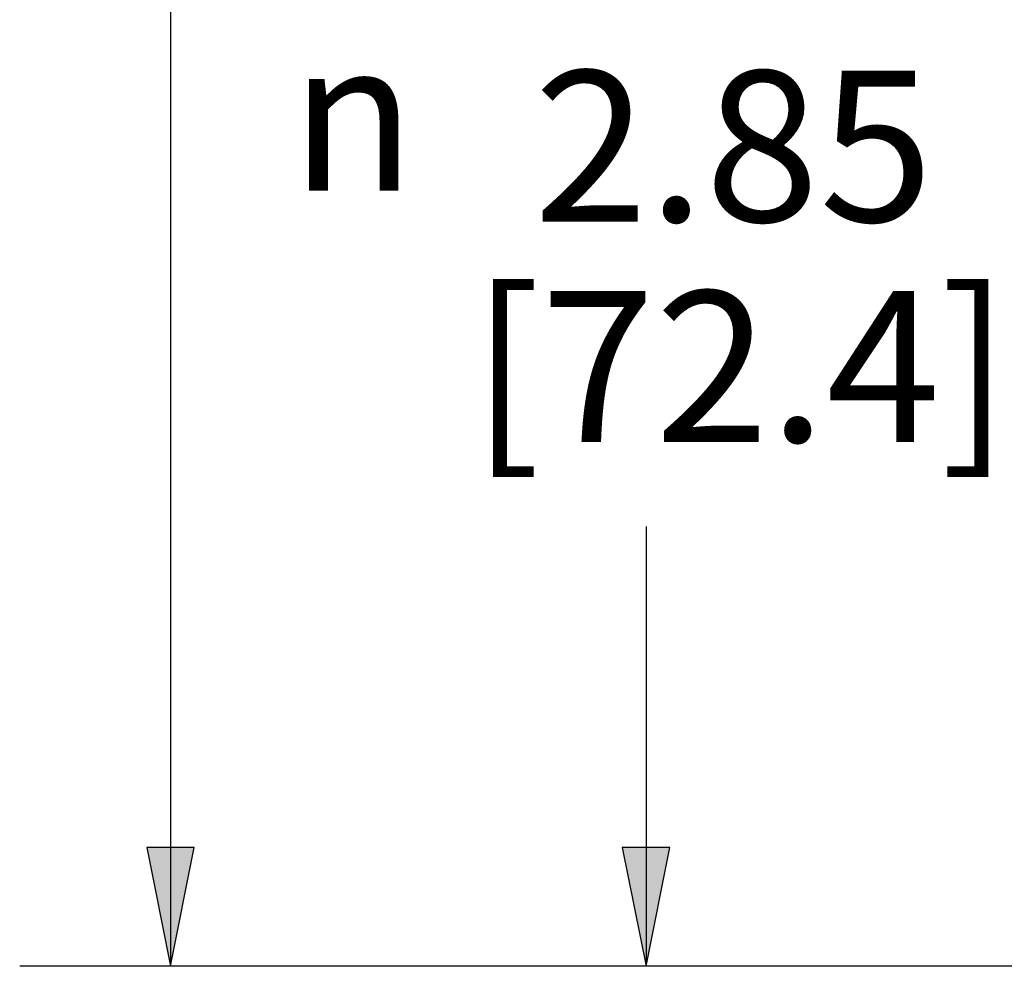
# Paper-space layout 'Layout1' of a CAD drawing. Units: inches. Extents: x -0.1 to 16.2, y 0.3 to 10.6.
# Drawn here: x 8.1 to 8.9, y 6.8 to 7.6 of the extents above; entities that cross this region are included whole.
import ezdxf

# ---------------------------------------------------------------- set-up
doc = ezdxf.new("R2010")
doc.units = ezdxf.units.IN
doc.header["$MEASUREMENT"] = 0
doc.layers.add('Dimension (ANSI)', color=7, linetype='Continuous', lineweight=25)
doc.layers.add('Viewport1ForCustomObjects_0', color=7, linetype='Continuous')
doc.styles.get("Standard").update_dxf_attribs({"font": 'tahoma.ttf'})

# ---------------------------------------------------------------- blocks, each defined once
blk = doc.blocks.new('CustomObjectsInViewport1_0')
at = {"layer": 'Dimension (ANSI)'}
for p, q in [((8.63124, 7.68415), (8.63124, 6.96048)), ((9.02535, 7.22649), (9.02535, 6.96048)), ((8.65093, 6.96048), (8.61156, 6.96048)), ((8.61156, 6.96048), (8.63124, 6.86206)), ((8.63124, 6.86206), (8.65093, 6.96048)), ((8.63124, 6.96048), (8.63124, 6.86206)), ((9.04503, 6.96048), (9.00566, 6.96048)), ((9.00566, 6.96048), (9.02535, 6.86206)), ((9.02535, 6.86206), (9.04503, 6.96048)), ((9.02535, 6.96048), (9.02535, 6.86206)), ((9.72758, 6.86206), (8.50624, 6.86206)), ((9.72758, 6.86206), (8.90035, 6.86206))]:
    blk.add_line(p, q, dxfattribs=at)
at = {"layer": 'Dimension (ANSI)', "linetype": 'Continuous'}
for points in [[(8.61156, 6.96048), (8.65093, 6.96048), (8.63124, 6.86206)], [(9.00566, 6.96048), (9.04503, 6.96048), (9.02535, 6.86206)]]:
    blk.add_solid(points, dxfattribs=at)
at = {"layer": 'Dimension (ANSI)', "char_height": 0.125, "attachment_point": 1}
for s, insert in [('\\fCalibri Light|b0|i0;\\W1.;2.85', (8.93218, 7.60418)), ('\\fAIGDT|b0|i0;\\W1.;n', (8.73035, 7.62978)), ('\\fCalibri Light|b0|i0;\\W1.;[72.4]', (8.88043, 7.4216))]:
    blk.add_mtext(s, dxfattribs=dict(at, insert=insert))

psp = doc.layouts.get("Layout1")

# ---------------------------------------------------------------- block references
at = {"layer": 'Viewport1ForCustomObjects_0'}
psp.add_blockref('CustomObjectsInViewport1_0', (-0.42799, -0.03068), dxfattribs=at)

doc.saveas('drawing.dxf')
